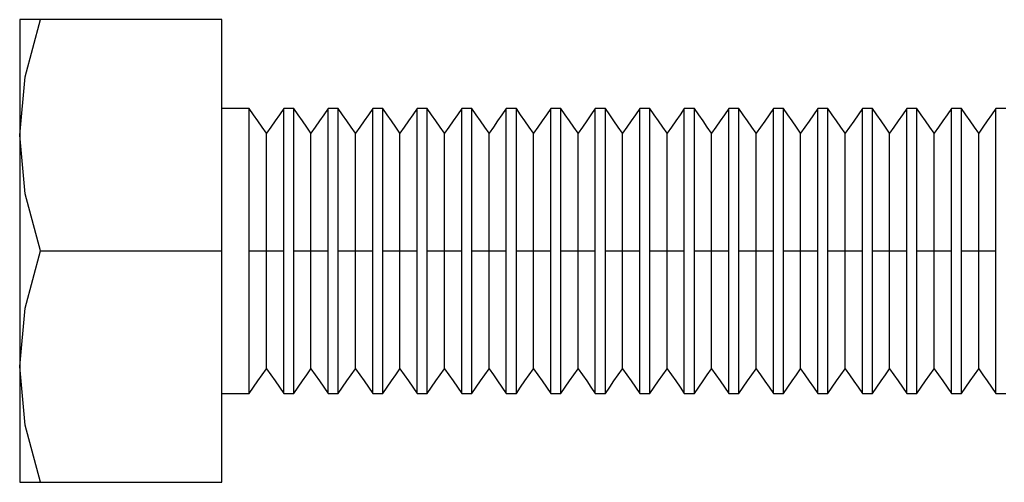
# Model space of a CAD drawing. Units: inches. Extents: x 30 to 274, y 25 to 298.
# Drawn here: x 100 to 127, y 44 to 57 of the extents above; entities that cross this region are included whole.
import ezdxf

# ---------------------------------------------------------------- set-up
doc = ezdxf.new("R2010")
doc.units = ezdxf.units.IN
doc.header["$MEASUREMENT"] = 0
doc.layers.add('Sheet_View_1_Drawing_1', color=7, linetype='Continuous')

msp = doc.modelspace()

# ---------------------------------------------------------------- linework, layer by layer
at = {"layer": 'Sheet_View_1_Drawing_1', "color": 178}
for p, q in [((99.751, 56.602), (99.751, 56.477)), ((99.761, 56.602), (99.751, 56.602)), ((99.751, 56.477), (99.751, 56.107)), ((99.791, 56.602), (99.761, 56.602)), ((99.84, 56.602), (99.791, 56.602)), ((99.907, 56.602), (99.84, 56.602)), ((100.091, 56.602), (99.907, 56.602)), ((99.909, 54.997), (100.332, 56.602)), ((100.332, 56.602), (100.091, 56.602)), ((105.431, 56.602), (100.332, 56.602)), ((105.431, 50.102), (105.431, 56.602)), ((99.751, 56.107), (99.751, 55.931)), ((99.751, 55.931), (99.751, 55.731)), ((99.751, 55.731), (99.751, 55.258)), ((99.751, 55.258), (99.751, 54.698)), ((99.751, 53.352), (99.909, 54.997)), ((99.751, 54.698), (99.751, 54.058)), ((99.751, 54.058), (99.751, 53.352)), ((105.687, 54.102), (105.431, 54.102)), ((105.942, 54.102), (105.687, 54.102)), ((106.198, 54.102), (105.942, 54.102)), ((106.198, 53.965), (106.198, 54.102)), ((106.319, 53.929), (106.198, 54.102)), ((106.198, 53.566), (106.198, 53.965)), ((106.44, 53.756), (106.319, 53.929)), ((107.044, 53.929), (106.923, 53.756)), ((107.165, 54.102), (107.044, 53.929)), ((107.165, 53.965), (107.165, 54.102)), ((107.259, 54.102), (107.165, 54.102)), ((107.165, 53.566), (107.165, 53.965)), ((107.354, 54.102), (107.259, 54.102)), ((107.448, 54.102), (107.354, 54.102)), ((107.448, 53.965), (107.448, 54.102)), ((107.569, 53.929), (107.448, 54.102)), ((107.448, 53.566), (107.448, 53.965)), ((107.69, 53.756), (107.569, 53.929)), ((108.294, 53.929), (108.173, 53.756)), ((108.415, 54.102), (108.294, 53.929)), ((108.415, 53.965), (108.415, 54.102)), ((108.509, 54.102), (108.415, 54.102)), ((108.415, 53.566), (108.415, 53.965)), ((108.604, 54.102), (108.509, 54.102)), ((108.698, 54.102), (108.604, 54.102)), ((108.698, 53.965), (108.698, 54.102)), ((108.819, 53.929), (108.698, 54.102)), ((108.698, 53.566), (108.698, 53.965)), ((108.94, 53.756), (108.819, 53.929)), ((109.544, 53.929), (109.423, 53.756)), ((109.665, 54.102), (109.544, 53.929)), ((109.665, 53.965), (109.665, 54.102)), ((109.759, 54.102), (109.665, 54.102)), ((109.665, 53.566), (109.665, 53.965)), ((109.854, 54.102), (109.759, 54.102)), ((109.948, 54.102), (109.854, 54.102)), ((109.948, 53.965), (109.948, 54.102)), ((110.069, 53.929), (109.948, 54.102)), ((109.948, 53.566), (109.948, 53.965)), ((110.19, 53.756), (110.069, 53.929)), ((110.794, 53.929), (110.673, 53.756)), ((110.915, 54.102), (110.794, 53.929)), ((110.915, 53.965), (110.915, 54.102)), ((111.009, 54.102), (110.915, 54.102)), ((110.915, 53.566), (110.915, 53.965)), ((111.104, 54.102), (111.009, 54.102)), ((111.198, 54.102), (111.104, 54.102)), ((111.198, 53.965), (111.198, 54.102)), ((111.319, 53.929), (111.198, 54.102)), ((111.198, 53.566), (111.198, 53.965)), ((111.44, 53.756), (111.319, 53.929)), ((112.044, 53.929), (111.923, 53.756)), ((112.165, 54.102), (112.044, 53.929)), ((112.165, 53.965), (112.165, 54.102)), ((112.259, 54.102), (112.165, 54.102)), ((112.165, 53.566), (112.165, 53.965)), ((112.354, 54.102), (112.259, 54.102)), ((112.448, 54.102), (112.354, 54.102)), ((112.448, 53.965), (112.448, 54.102)), ((112.569, 53.929), (112.448, 54.102)), ((112.448, 53.566), (112.448, 53.965)), ((112.69, 53.756), (112.569, 53.929)), ((113.294, 53.929), (113.173, 53.756)), ((113.415, 54.102), (113.294, 53.929)), ((113.415, 53.965), (113.415, 54.102)), ((113.509, 54.102), (113.415, 54.102)), ((113.415, 53.566), (113.415, 53.965)), ((113.604, 54.102), (113.509, 54.102)), ((113.698, 54.102), (113.604, 54.102)), ((113.698, 53.965), (113.698, 54.102)), ((113.819, 53.929), (113.698, 54.102)), ((113.698, 53.566), (113.698, 53.965)), ((113.94, 53.756), (113.819, 53.929)), ((114.544, 53.929), (114.423, 53.756)), ((114.665, 54.102), (114.544, 53.929)), ((114.665, 53.965), (114.665, 54.102)), ((114.759, 54.102), (114.665, 54.102)), ((114.665, 53.566), (114.665, 53.965)), ((114.854, 54.102), (114.759, 54.102)), ((114.948, 54.102), (114.854, 54.102)), ((114.948, 53.965), (114.948, 54.102)), ((115.069, 53.929), (114.948, 54.102)), ((114.948, 53.566), (114.948, 53.965)), ((115.19, 53.756), (115.069, 53.929)), ((115.794, 53.929), (115.673, 53.756)), ((115.915, 54.102), (115.794, 53.929)), ((115.915, 53.965), (115.915, 54.102)), ((116.009, 54.102), (115.915, 54.102)), ((115.915, 53.566), (115.915, 53.965)), ((116.104, 54.102), (116.009, 54.102)), ((116.198, 54.102), (116.104, 54.102)), ((116.198, 53.965), (116.198, 54.102)), ((116.319, 53.929), (116.198, 54.102)), ((116.198, 53.566), (116.198, 53.965)), ((116.44, 53.756), (116.319, 53.929)), ((117.044, 53.929), (116.923, 53.756)), ((117.165, 54.102), (117.044, 53.929)), ((117.165, 53.965), (117.165, 54.102)), ((117.259, 54.102), (117.165, 54.102)), ((117.165, 53.566), (117.165, 53.965)), ((117.354, 54.102), (117.259, 54.102)), ((117.448, 54.102), (117.354, 54.102)), ((117.448, 53.965), (117.448, 54.102)), ((117.569, 53.929), (117.448, 54.102)), ((117.448, 53.566), (117.448, 53.965)), ((117.69, 53.756), (117.569, 53.929)), ((118.294, 53.929), (118.173, 53.756)), ((118.415, 54.102), (118.294, 53.929)), ((118.415, 53.965), (118.415, 54.102)), ((118.509, 54.102), (118.415, 54.102)), ((118.415, 53.566), (118.415, 53.965)), ((118.604, 54.102), (118.509, 54.102)), ((118.698, 54.102), (118.604, 54.102)), ((118.698, 53.965), (118.698, 54.102)), ((118.819, 53.929), (118.698, 54.102)), ((118.698, 53.566), (118.698, 53.965)), ((118.94, 53.756), (118.819, 53.929)), ((119.544, 53.929), (119.423, 53.756)), ((119.665, 54.102), (119.544, 53.929)), ((119.665, 53.965), (119.665, 54.102)), ((119.759, 54.102), (119.665, 54.102)), ((119.665, 53.566), (119.665, 53.965)), ((119.854, 54.102), (119.759, 54.102)), ((119.948, 54.102), (119.854, 54.102)), ((119.948, 53.965), (119.948, 54.102)), ((120.069, 53.929), (119.948, 54.102)), ((119.948, 53.566), (119.948, 53.965)), ((120.19, 53.756), (120.069, 53.929)), ((120.794, 53.925), (120.673, 53.752)), ((120.915, 54.102), (120.794, 53.925)), ((120.915, 53.965), (120.915, 54.102)), ((121.009, 54.102), (120.915, 54.102)), ((120.915, 53.566), (120.915, 53.965)), ((121.104, 54.102), (121.009, 54.102)), ((121.198, 54.102), (121.104, 54.102)), ((121.198, 53.965), (121.198, 54.102)), ((121.319, 53.929), (121.198, 54.102)), ((121.198, 53.566), (121.198, 53.965)), ((121.44, 53.756), (121.319, 53.929)), ((122.044, 53.925), (121.923, 53.752)), ((122.165, 54.102), (122.044, 53.925)), ((122.165, 53.965), (122.165, 54.102)), ((122.259, 54.102), (122.165, 54.102)), ((122.165, 53.566), (122.165, 53.965)), ((122.354, 54.102), (122.259, 54.102)), ((122.448, 54.102), (122.354, 54.102)), ((122.448, 53.965), (122.448, 54.102)), ((122.569, 53.929), (122.448, 54.102)), ((122.448, 53.566), (122.448, 53.965)), ((122.69, 53.756), (122.569, 53.929)), ((123.294, 53.925), (123.173, 53.752)), ((123.415, 54.102), (123.294, 53.925)), ((123.415, 53.965), (123.415, 54.102)), ((123.509, 54.102), (123.415, 54.102)), ((123.415, 53.566), (123.415, 53.965)), ((123.604, 54.102), (123.509, 54.102)), ((123.698, 54.102), (123.604, 54.102)), ((123.698, 53.965), (123.698, 54.102)), ((123.819, 53.929), (123.698, 54.102)), ((123.698, 53.566), (123.698, 53.965)), ((123.94, 53.756), (123.819, 53.929)), ((124.544, 53.929), (124.423, 53.756)), ((124.665, 54.102), (124.544, 53.929)), ((124.665, 53.965), (124.665, 54.102)), ((124.759, 54.102), (124.665, 54.102)), ((124.665, 53.566), (124.665, 53.965)), ((124.854, 54.102), (124.759, 54.102)), ((124.948, 54.102), (124.854, 54.102)), ((124.948, 53.965), (124.948, 54.102)), ((125.069, 53.929), (124.948, 54.102)), ((124.948, 53.566), (124.948, 53.965)), ((125.19, 53.756), (125.069, 53.929)), ((125.794, 53.929), (125.673, 53.756)), ((125.915, 54.102), (125.794, 53.929)), ((125.915, 53.965), (125.915, 54.102)), ((126.009, 54.102), (125.915, 54.102)), ((125.915, 53.566), (125.915, 53.965)), ((126.104, 54.102), (126.009, 54.102)), ((126.198, 54.102), (126.104, 54.102)), ((126.198, 53.965), (126.198, 54.102)), ((126.319, 53.929), (126.198, 54.102)), ((126.198, 53.566), (126.198, 53.965)), ((126.44, 53.756), (126.319, 53.929)), ((127.044, 53.929), (126.923, 53.756)), ((127.165, 54.102), (127.044, 53.929)), ((127.165, 53.965), (127.165, 54.102)), ((127.259, 54.102), (127.165, 54.102)), ((127.165, 53.566), (127.165, 53.965)), ((127.354, 54.102), (127.259, 54.102)), ((127.448, 54.102), (127.354, 54.102)), ((106.561, 53.584), (106.44, 53.756)), ((106.923, 53.756), (106.802, 53.584)), ((107.811, 53.584), (107.69, 53.756)), ((108.173, 53.756), (108.052, 53.584)), ((109.061, 53.584), (108.94, 53.756)), ((109.423, 53.756), (109.302, 53.584)), ((110.311, 53.584), (110.19, 53.756)), ((110.673, 53.756), (110.552, 53.584)), ((111.561, 53.584), (111.44, 53.756)), ((111.923, 53.756), (111.802, 53.584)), ((112.811, 53.584), (112.69, 53.756)), ((113.173, 53.756), (113.052, 53.584)), ((114.061, 53.584), (113.94, 53.756)), ((114.423, 53.756), (114.302, 53.584)), ((115.311, 53.584), (115.19, 53.756)), ((115.673, 53.756), (115.552, 53.584)), ((116.561, 53.584), (116.44, 53.756)), ((116.923, 53.756), (116.802, 53.584)), ((117.811, 53.584), (117.69, 53.756)), ((118.173, 53.756), (118.052, 53.584)), ((119.061, 53.584), (118.94, 53.756)), ((119.423, 53.756), (119.302, 53.584)), ((120.311, 53.584), (120.19, 53.756)), ((120.673, 53.752), (120.552, 53.58)), ((121.561, 53.584), (121.44, 53.756)), ((121.923, 53.752), (121.802, 53.58)), ((122.811, 53.584), (122.69, 53.756)), ((123.173, 53.752), (123.052, 53.58)), ((124.061, 53.584), (123.94, 53.756)), ((124.423, 53.756), (124.302, 53.584)), ((125.311, 53.584), (125.19, 53.756)), ((125.673, 53.756), (125.552, 53.584)), ((126.561, 53.584), (126.44, 53.756)), ((126.923, 53.756), (126.802, 53.584)), ((106.198, 52.93), (106.198, 53.566)), ((106.681, 53.411), (106.561, 53.584)), ((106.802, 53.584), (106.681, 53.411)), ((106.681, 53.298), (106.681, 53.411)), ((107.165, 52.93), (107.165, 53.566)), ((107.448, 52.93), (107.448, 53.566)), ((107.931, 53.411), (107.811, 53.584)), ((108.052, 53.584), (107.931, 53.411)), ((107.931, 53.298), (107.931, 53.411)), ((108.415, 52.93), (108.415, 53.566)), ((108.698, 52.93), (108.698, 53.566)), ((109.181, 53.411), (109.061, 53.584)), ((109.302, 53.584), (109.181, 53.411)), ((109.181, 53.298), (109.181, 53.411)), ((109.665, 52.93), (109.665, 53.566)), ((109.948, 52.93), (109.948, 53.566)), ((110.431, 53.411), (110.311, 53.584)), ((110.552, 53.584), (110.431, 53.411)), ((110.431, 53.298), (110.431, 53.411)), ((110.915, 52.93), (110.915, 53.566)), ((111.198, 52.93), (111.198, 53.566)), ((111.681, 53.411), (111.561, 53.584)), ((111.802, 53.584), (111.681, 53.411)), ((111.681, 53.298), (111.681, 53.411)), ((112.165, 52.93), (112.165, 53.566)), ((112.448, 52.93), (112.448, 53.566)), ((112.931, 53.411), (112.811, 53.584)), ((113.052, 53.584), (112.931, 53.411)), ((112.931, 53.298), (112.931, 53.411)), ((113.415, 52.93), (113.415, 53.566)), ((113.698, 52.93), (113.698, 53.566)), ((114.181, 53.411), (114.061, 53.584)), ((114.302, 53.584), (114.181, 53.411)), ((114.181, 53.298), (114.181, 53.411)), ((114.665, 52.93), (114.665, 53.566)), ((114.948, 52.93), (114.948, 53.566)), ((115.431, 53.411), (115.311, 53.584)), ((115.552, 53.584), (115.431, 53.411)), ((115.431, 53.298), (115.431, 53.411)), ((115.915, 52.93), (115.915, 53.566)), ((116.198, 52.93), (116.198, 53.566)), ((116.681, 53.411), (116.561, 53.584)), ((116.802, 53.584), (116.681, 53.411)), ((116.681, 53.298), (116.681, 53.411)), ((117.165, 52.93), (117.165, 53.566)), ((117.448, 52.93), (117.448, 53.566)), ((117.931, 53.411), (117.811, 53.584)), ((118.052, 53.584), (117.931, 53.411)), ((117.931, 53.298), (117.931, 53.411)), ((118.415, 52.93), (118.415, 53.566)), ((118.698, 52.93), (118.698, 53.566)), ((119.181, 53.411), (119.061, 53.584)), ((119.302, 53.584), (119.181, 53.411)), ((119.181, 53.298), (119.181, 53.411)), ((119.665, 52.93), (119.665, 53.566)), ((119.948, 52.93), (119.948, 53.566)), ((120.431, 53.411), (120.311, 53.584)), ((120.552, 53.58), (120.431, 53.411)), ((120.431, 53.298), (120.431, 53.411)), ((120.915, 52.93), (120.915, 53.566)), ((121.198, 52.93), (121.198, 53.566)), ((121.681, 53.411), (121.561, 53.584)), ((121.802, 53.58), (121.681, 53.411)), ((121.681, 53.298), (121.681, 53.411)), ((122.165, 52.93), (122.165, 53.566)), ((122.448, 52.93), (122.448, 53.566)), ((122.931, 53.411), (122.811, 53.584)), ((123.052, 53.58), (122.931, 53.411)), ((122.931, 53.298), (122.931, 53.411)), ((123.415, 52.93), (123.415, 53.566)), ((123.698, 52.93), (123.698, 53.566)), ((124.181, 53.411), (124.061, 53.584)), ((124.302, 53.584), (124.181, 53.411)), ((124.181, 53.298), (124.181, 53.411)), ((124.665, 52.93), (124.665, 53.566)), ((124.948, 52.93), (124.948, 53.566)), ((125.431, 53.411), (125.311, 53.584)), ((125.552, 53.584), (125.431, 53.411)), ((125.431, 53.298), (125.431, 53.411)), ((125.915, 52.93), (125.915, 53.566)), ((126.198, 52.93), (126.198, 53.566)), ((126.681, 53.411), (126.561, 53.584)), ((126.802, 53.584), (126.681, 53.411)), ((126.681, 53.298), (126.681, 53.411)), ((127.165, 52.93), (127.165, 53.566)), ((99.908, 51.709), (99.751, 53.352)), ((99.751, 53.352), (99.751, 52.976)), ((106.681, 52.968), (106.681, 53.298)), ((107.931, 52.968), (107.931, 53.298)), ((109.181, 52.968), (109.181, 53.298)), ((110.431, 52.968), (110.431, 53.298)), ((111.681, 52.968), (111.681, 53.298)), ((112.931, 52.968), (112.931, 53.298)), ((114.181, 52.968), (114.181, 53.298)), ((115.431, 52.968), (115.431, 53.298)), ((116.681, 52.968), (116.681, 53.298)), ((117.931, 52.968), (117.931, 53.298)), ((119.181, 52.968), (119.181, 53.298)), ((120.431, 52.968), (120.431, 53.298)), ((121.681, 52.968), (121.681, 53.298)), ((122.931, 52.968), (122.931, 53.298)), ((124.181, 52.968), (124.181, 53.298)), ((125.431, 52.968), (125.431, 53.298)), ((126.681, 52.968), (126.681, 53.298)), ((99.751, 52.976), (99.751, 52.589)), ((106.198, 52.102), (106.198, 52.93)), ((106.681, 52.442), (106.681, 52.968)), ((107.165, 52.102), (107.165, 52.93)), ((107.448, 52.102), (107.448, 52.93)), ((107.931, 52.442), (107.931, 52.968)), ((108.415, 52.102), (108.415, 52.93)), ((108.698, 52.102), (108.698, 52.93)), ((109.181, 52.442), (109.181, 52.968)), ((109.665, 52.102), (109.665, 52.93)), ((109.948, 52.102), (109.948, 52.93)), ((110.431, 52.442), (110.431, 52.968)), ((110.915, 52.102), (110.915, 52.93)), ((111.198, 52.102), (111.198, 52.93)), ((111.681, 52.442), (111.681, 52.968)), ((112.165, 52.102), (112.165, 52.93)), ((112.448, 52.102), (112.448, 52.93)), ((112.931, 52.442), (112.931, 52.968)), ((113.415, 52.102), (113.415, 52.93)), ((113.698, 52.102), (113.698, 52.93)), ((114.181, 52.442), (114.181, 52.968)), ((114.665, 52.102), (114.665, 52.93)), ((114.948, 52.102), (114.948, 52.93)), ((115.431, 52.442), (115.431, 52.968)), ((115.915, 52.102), (115.915, 52.93)), ((116.198, 52.102), (116.198, 52.93)), ((116.681, 52.442), (116.681, 52.968)), ((117.165, 52.102), (117.165, 52.93)), ((117.448, 52.102), (117.448, 52.93)), ((117.931, 52.442), (117.931, 52.968)), ((118.415, 52.102), (118.415, 52.93)), ((118.698, 52.102), (118.698, 52.93)), ((119.181, 52.442), (119.181, 52.968)), ((119.665, 52.102), (119.665, 52.93)), ((119.948, 52.102), (119.948, 52.93)), ((120.431, 52.442), (120.431, 52.968)), ((120.915, 52.102), (120.915, 52.93)), ((121.198, 52.102), (121.198, 52.93)), ((121.681, 52.442), (121.681, 52.968)), ((122.165, 52.102), (122.165, 52.93)), ((122.448, 52.102), (122.448, 52.93)), ((122.931, 52.442), (122.931, 52.968)), ((123.415, 52.102), (123.415, 52.93)), ((123.698, 52.102), (123.698, 52.93)), ((124.181, 52.442), (124.181, 52.968)), ((124.665, 52.102), (124.665, 52.93)), ((124.948, 52.102), (124.948, 52.93)), ((125.431, 52.442), (125.431, 52.968)), ((125.915, 52.102), (125.915, 52.93)), ((126.198, 52.102), (126.198, 52.93)), ((126.681, 52.442), (126.681, 52.968)), ((127.165, 52.102), (127.165, 52.93)), ((99.751, 52.589), (99.751, 51.37)), ((106.681, 51.756), (106.681, 52.442)), ((107.931, 51.756), (107.931, 52.442)), ((109.181, 51.756), (109.181, 52.442)), ((110.431, 51.756), (110.431, 52.442)), ((111.681, 51.756), (111.681, 52.442)), ((112.931, 51.756), (112.931, 52.442)), ((114.181, 51.756), (114.181, 52.442)), ((115.431, 51.756), (115.431, 52.442)), ((116.681, 51.756), (116.681, 52.442)), ((117.931, 51.756), (117.931, 52.442)), ((119.181, 51.756), (119.181, 52.442)), ((120.431, 51.756), (120.431, 52.442)), ((121.681, 51.756), (121.681, 52.442)), ((122.931, 51.756), (122.931, 52.442)), ((124.181, 51.756), (124.181, 52.442)), ((125.431, 51.756), (125.431, 52.442)), ((126.681, 51.756), (126.681, 52.442)), ((106.198, 51.137), (106.198, 52.102)), ((107.165, 51.137), (107.165, 52.102)), ((107.448, 51.137), (107.448, 52.102)), ((108.415, 51.137), (108.415, 52.102)), ((108.698, 51.137), (108.698, 52.102)), ((109.665, 51.137), (109.665, 52.102)), ((109.948, 51.137), (109.948, 52.102)), ((110.915, 51.137), (110.915, 52.102)), ((111.198, 51.137), (111.198, 52.102)), ((112.165, 51.137), (112.165, 52.102)), ((112.448, 51.137), (112.448, 52.102)), ((113.415, 51.137), (113.415, 52.102)), ((113.698, 51.137), (113.698, 52.102)), ((114.665, 51.137), (114.665, 52.102)), ((114.948, 51.137), (114.948, 52.102)), ((115.915, 51.137), (115.915, 52.102)), ((116.198, 51.137), (116.198, 52.102)), ((117.165, 51.137), (117.165, 52.102)), ((117.448, 51.137), (117.448, 52.102)), ((118.415, 51.137), (118.415, 52.102)), ((118.698, 51.137), (118.698, 52.102)), ((119.665, 51.137), (119.665, 52.102)), ((119.948, 51.137), (119.948, 52.102)), ((120.915, 51.137), (120.915, 52.102)), ((121.198, 51.137), (121.198, 52.102)), ((122.165, 51.137), (122.165, 52.102)), ((122.448, 51.137), (122.448, 52.102)), ((123.415, 51.137), (123.415, 52.102)), ((123.698, 51.137), (123.698, 52.102)), ((124.665, 51.137), (124.665, 52.102)), ((124.948, 51.137), (124.948, 52.102)), ((125.915, 51.137), (125.915, 52.102)), ((126.198, 51.137), (126.198, 52.102)), ((127.165, 51.137), (127.165, 52.102)), ((100.332, 50.102), (99.908, 51.709)), ((106.681, 50.958), (106.681, 51.756)), ((107.931, 50.958), (107.931, 51.756)), ((109.181, 50.958), (109.181, 51.756)), ((110.431, 50.958), (110.431, 51.756)), ((111.681, 50.958), (111.681, 51.756)), ((112.931, 50.958), (112.931, 51.756)), ((114.181, 50.958), (114.181, 51.756)), ((115.431, 50.958), (115.431, 51.756)), ((116.681, 50.958), (116.681, 51.756)), ((117.931, 50.958), (117.931, 51.756)), ((119.181, 50.958), (119.181, 51.756)), ((120.431, 50.958), (120.431, 51.756)), ((121.681, 50.958), (121.681, 51.756)), ((122.931, 50.958), (122.931, 51.756)), ((124.181, 50.958), (124.181, 51.756)), ((125.431, 50.958), (125.431, 51.756)), ((126.681, 50.958), (126.681, 51.756)), ((99.751, 51.37), (99.751, 50.102)), ((106.198, 50.102), (106.198, 51.137)), ((106.681, 50.102), (106.681, 50.958)), ((107.165, 50.102), (107.165, 51.137)), ((107.448, 50.102), (107.448, 51.137)), ((107.931, 50.102), (107.931, 50.958)), ((108.415, 50.102), (108.415, 51.137)), ((108.698, 50.102), (108.698, 51.137)), ((109.181, 50.102), (109.181, 50.958)), ((109.665, 50.102), (109.665, 51.137)), ((109.948, 50.102), (109.948, 51.137)), ((110.431, 50.102), (110.431, 50.958)), ((110.915, 50.102), (110.915, 51.137)), ((111.198, 50.102), (111.198, 51.137)), ((111.681, 50.102), (111.681, 50.958)), ((112.165, 50.102), (112.165, 51.137)), ((112.448, 50.102), (112.448, 51.137)), ((112.931, 50.102), (112.931, 50.958)), ((113.415, 50.102), (113.415, 51.137)), ((113.698, 50.102), (113.698, 51.137)), ((114.181, 50.102), (114.181, 50.958)), ((114.665, 50.102), (114.665, 51.137)), ((114.948, 50.102), (114.948, 51.137)), ((115.431, 50.102), (115.431, 50.958)), ((115.915, 50.102), (115.915, 51.137)), ((116.198, 50.102), (116.198, 51.137)), ((116.681, 50.102), (116.681, 50.958)), ((117.165, 50.102), (117.165, 51.137)), ((117.448, 50.102), (117.448, 51.137)), ((117.931, 50.102), (117.931, 50.958)), ((118.415, 50.102), (118.415, 51.137)), ((118.698, 50.102), (118.698, 51.137)), ((119.181, 50.102), (119.181, 50.958)), ((119.665, 50.102), (119.665, 51.137)), ((119.948, 50.102), (119.948, 51.137)), ((120.431, 50.102), (120.431, 50.958)), ((120.915, 50.102), (120.915, 51.137)), ((121.198, 50.102), (121.198, 51.137)), ((121.681, 50.102), (121.681, 50.958)), ((122.165, 50.102), (122.165, 51.137)), ((122.448, 50.102), (122.448, 51.137)), ((122.931, 50.102), (122.931, 50.958)), ((123.415, 50.102), (123.415, 51.137)), ((123.698, 50.102), (123.698, 51.137)), ((124.181, 50.102), (124.181, 50.958)), ((124.665, 50.102), (124.665, 51.137)), ((124.948, 50.102), (124.948, 51.137)), ((125.431, 50.102), (125.431, 50.958)), ((125.915, 50.102), (125.915, 51.137)), ((126.198, 50.102), (126.198, 51.137)), ((126.681, 50.102), (126.681, 50.958)), ((127.165, 50.102), (127.165, 51.137)), ((99.751, 50.102), (99.751, 48.833)), ((99.909, 48.497), (100.332, 50.102)), ((100.332, 50.102), (105.431, 50.102)), ((105.431, 43.602), (105.431, 50.102)), ((106.198, 49.066), (106.198, 50.102)), ((106.198, 50.102), (106.359, 50.102)), ((106.359, 50.102), (106.52, 50.102)), ((106.52, 50.102), (106.681, 50.102)), ((106.681, 49.245), (106.681, 50.102)), ((106.681, 50.102), (106.843, 50.102)), ((106.843, 50.102), (107.004, 50.102)), ((107.004, 50.102), (107.165, 50.102)), ((107.165, 49.066), (107.165, 50.102)), ((107.448, 49.066), (107.448, 50.102)), ((107.448, 50.102), (107.609, 50.102)), ((107.609, 50.102), (107.77, 50.102)), ((107.77, 50.102), (107.931, 50.102)), ((107.931, 49.245), (107.931, 50.102)), ((107.931, 50.102), (108.093, 50.102)), ((108.093, 50.102), (108.254, 50.102)), ((108.254, 50.102), (108.415, 50.102)), ((108.415, 49.066), (108.415, 50.102)), ((108.698, 49.066), (108.698, 50.102)), ((108.698, 50.102), (108.859, 50.102)), ((108.859, 50.102), (109.02, 50.102)), ((109.02, 50.102), (109.181, 50.102)), ((109.181, 49.245), (109.181, 50.102)), ((109.181, 50.102), (109.343, 50.102)), ((109.343, 50.102), (109.504, 50.102)), ((109.504, 50.102), (109.665, 50.102)), ((109.665, 49.066), (109.665, 50.102)), ((109.948, 49.066), (109.948, 50.102)), ((109.948, 50.102), (110.109, 50.102)), ((110.109, 50.102), (110.27, 50.102)), ((110.27, 50.102), (110.431, 50.102)), ((110.431, 49.245), (110.431, 50.102)), ((110.431, 50.102), (110.593, 50.102)), ((110.593, 50.102), (110.754, 50.102)), ((110.754, 50.102), (110.915, 50.102)), ((110.915, 49.066), (110.915, 50.102)), ((111.198, 49.066), (111.198, 50.102)), ((111.198, 50.102), (111.359, 50.102)), ((111.359, 50.102), (111.52, 50.102)), ((111.52, 50.102), (111.681, 50.102)), ((111.681, 49.245), (111.681, 50.102)), ((111.681, 50.102), (111.843, 50.102)), ((111.843, 50.102), (112.004, 50.102)), ((112.004, 50.102), (112.165, 50.102)), ((112.165, 49.066), (112.165, 50.102)), ((112.448, 49.066), (112.448, 50.102)), ((112.448, 50.102), (112.609, 50.102)), ((112.609, 50.102), (112.77, 50.102)), ((112.77, 50.102), (112.931, 50.102)), ((112.931, 49.245), (112.931, 50.102)), ((112.931, 50.102), (113.093, 50.102)), ((113.093, 50.102), (113.254, 50.102)), ((113.254, 50.102), (113.415, 50.102)), ((113.415, 49.066), (113.415, 50.102)), ((113.698, 49.066), (113.698, 50.102)), ((113.698, 50.102), (113.859, 50.102)), ((113.859, 50.102), (114.02, 50.102)), ((114.02, 50.102), (114.181, 50.102)), ((114.181, 49.245), (114.181, 50.102)), ((114.181, 50.102), (114.343, 50.102)), ((114.343, 50.102), (114.504, 50.102)), ((114.504, 50.102), (114.665, 50.102)), ((114.665, 49.066), (114.665, 50.102)), ((114.948, 49.066), (114.948, 50.102)), ((114.948, 50.102), (115.109, 50.102)), ((115.109, 50.102), (115.27, 50.102)), ((115.27, 50.102), (115.431, 50.102)), ((115.431, 49.245), (115.431, 50.102)), ((115.431, 50.102), (115.593, 50.102)), ((115.593, 50.102), (115.754, 50.102)), ((115.754, 50.102), (115.915, 50.102)), ((115.915, 49.066), (115.915, 50.102)), ((116.198, 49.066), (116.198, 50.102)), ((116.198, 50.102), (116.359, 50.102)), ((116.359, 50.102), (116.52, 50.102)), ((116.52, 50.102), (116.681, 50.102)), ((116.681, 49.245), (116.681, 50.102)), ((116.681, 50.102), (116.843, 50.102)), ((116.843, 50.102), (117.004, 50.102)), ((117.004, 50.102), (117.165, 50.102)), ((117.165, 49.066), (117.165, 50.102)), ((117.448, 49.066), (117.448, 50.102)), ((117.448, 50.102), (117.609, 50.102)), ((117.609, 50.102), (117.77, 50.102)), ((117.77, 50.102), (117.931, 50.102)), ((117.931, 49.245), (117.931, 50.102)), ((117.931, 50.102), (118.093, 50.102)), ((118.093, 50.102), (118.254, 50.102)), ((118.254, 50.102), (118.415, 50.102)), ((118.415, 49.066), (118.415, 50.102)), ((118.698, 49.066), (118.698, 50.102)), ((118.698, 50.102), (118.859, 50.102)), ((118.859, 50.102), (119.02, 50.102)), ((119.02, 50.102), (119.181, 50.102)), ((119.181, 49.245), (119.181, 50.102)), ((119.181, 50.102), (119.343, 50.102)), ((119.343, 50.102), (119.504, 50.102)), ((119.504, 50.102), (119.665, 50.102)), ((119.665, 49.066), (119.665, 50.102)), ((119.948, 49.066), (119.948, 50.102)), ((119.948, 50.102), (120.109, 50.102)), ((120.109, 50.102), (120.27, 50.102)), ((120.27, 50.102), (120.431, 50.102)), ((120.431, 49.245), (120.431, 50.102)), ((120.431, 50.102), (120.593, 50.102)), ((120.593, 50.102), (120.754, 50.102)), ((120.754, 50.102), (120.915, 50.102)), ((120.915, 49.066), (120.915, 50.102)), ((121.198, 49.066), (121.198, 50.102)), ((121.198, 50.102), (121.359, 50.102)), ((121.359, 50.102), (121.52, 50.102)), ((121.52, 50.102), (121.681, 50.102)), ((121.681, 49.245), (121.681, 50.102)), ((121.681, 50.102), (121.843, 50.102)), ((121.843, 50.102), (122.004, 50.102)), ((122.004, 50.102), (122.165, 50.102)), ((122.165, 49.066), (122.165, 50.102)), ((122.448, 49.066), (122.448, 50.102)), ((122.448, 50.102), (122.609, 50.102)), ((122.609, 50.102), (122.77, 50.102)), ((122.77, 50.102), (122.931, 50.102)), ((122.931, 49.245), (122.931, 50.102)), ((122.931, 50.102), (123.093, 50.102)), ((123.093, 50.102), (123.254, 50.102)), ((123.254, 50.102), (123.415, 50.102)), ((123.415, 49.066), (123.415, 50.102)), ((123.698, 49.066), (123.698, 50.102)), ((123.698, 50.102), (123.859, 50.102)), ((123.859, 50.102), (124.02, 50.102)), ((124.02, 50.102), (124.181, 50.102)), ((124.181, 49.245), (124.181, 50.102)), ((124.181, 50.102), (124.343, 50.102)), ((124.343, 50.102), (124.504, 50.102)), ((124.504, 50.102), (124.665, 50.102)), ((124.665, 49.066), (124.665, 50.102)), ((124.948, 49.066), (124.948, 50.102)), ((124.948, 50.102), (125.109, 50.102)), ((125.109, 50.102), (125.27, 50.102)), ((125.27, 50.102), (125.431, 50.102)), ((125.431, 49.245), (125.431, 50.102)), ((125.431, 50.102), (125.593, 50.102)), ((125.593, 50.102), (125.754, 50.102)), ((125.754, 50.102), (125.915, 50.102)), ((125.915, 49.066), (125.915, 50.102)), ((126.198, 49.066), (126.198, 50.102)), ((126.198, 50.102), (126.359, 50.102)), ((126.359, 50.102), (126.52, 50.102)), ((126.52, 50.102), (126.681, 50.102)), ((126.681, 49.245), (126.681, 50.102)), ((126.681, 50.102), (126.843, 50.102)), ((126.843, 50.102), (127.004, 50.102)), ((127.004, 50.102), (127.165, 50.102)), ((127.165, 49.066), (127.165, 50.102)), ((106.681, 48.447), (106.681, 49.245)), ((107.931, 48.447), (107.931, 49.245)), ((109.181, 48.447), (109.181, 49.245)), ((110.431, 48.447), (110.431, 49.245)), ((111.681, 48.447), (111.681, 49.245)), ((112.931, 48.447), (112.931, 49.245)), ((114.181, 48.447), (114.181, 49.245)), ((115.431, 48.447), (115.431, 49.245)), ((116.681, 48.447), (116.681, 49.245)), ((117.931, 48.447), (117.931, 49.245)), ((119.181, 48.447), (119.181, 49.245)), ((120.431, 48.447), (120.431, 49.245)), ((121.681, 48.447), (121.681, 49.245)), ((122.931, 48.447), (122.931, 49.245)), ((124.181, 48.447), (124.181, 49.245)), ((125.431, 48.447), (125.431, 49.245)), ((126.681, 48.447), (126.681, 49.245)), ((106.198, 48.102), (106.198, 49.066)), ((107.165, 48.102), (107.165, 49.066)), ((107.448, 48.102), (107.448, 49.066)), ((108.415, 48.102), (108.415, 49.066)), ((108.698, 48.102), (108.698, 49.066)), ((109.665, 48.102), (109.665, 49.066)), ((109.948, 48.102), (109.948, 49.066)), ((110.915, 48.102), (110.915, 49.066)), ((111.198, 48.102), (111.198, 49.066)), ((112.165, 48.102), (112.165, 49.066)), ((112.448, 48.102), (112.448, 49.066)), ((113.415, 48.102), (113.415, 49.066)), ((113.698, 48.102), (113.698, 49.066)), ((114.665, 48.102), (114.665, 49.066)), ((114.948, 48.102), (114.948, 49.066)), ((115.915, 48.102), (115.915, 49.066)), ((116.198, 48.102), (116.198, 49.066)), ((117.165, 48.102), (117.165, 49.066)), ((117.448, 48.102), (117.448, 49.066)), ((118.415, 48.102), (118.415, 49.066)), ((118.698, 48.102), (118.698, 49.066)), ((119.665, 48.102), (119.665, 49.066)), ((119.948, 48.102), (119.948, 49.066)), ((120.915, 48.102), (120.915, 49.066)), ((121.198, 48.102), (121.198, 49.066)), ((122.165, 48.102), (122.165, 49.066)), ((122.448, 48.102), (122.448, 49.066)), ((123.415, 48.102), (123.415, 49.066)), ((123.698, 48.102), (123.698, 49.066)), ((124.665, 48.102), (124.665, 49.066)), ((124.948, 48.102), (124.948, 49.066)), ((125.915, 48.102), (125.915, 49.066)), ((126.198, 48.102), (126.198, 49.066)), ((127.165, 48.102), (127.165, 49.066)), ((99.751, 48.833), (99.751, 47.614)), ((99.751, 46.852), (99.909, 48.497)), ((106.681, 47.761), (106.681, 48.447)), ((107.931, 47.761), (107.931, 48.447)), ((109.181, 47.761), (109.181, 48.447)), ((110.431, 47.761), (110.431, 48.447)), ((111.681, 47.761), (111.681, 48.447)), ((112.931, 47.761), (112.931, 48.447)), ((114.181, 47.761), (114.181, 48.447)), ((115.431, 47.761), (115.431, 48.447)), ((116.681, 47.761), (116.681, 48.447)), ((117.931, 47.761), (117.931, 48.447)), ((119.181, 47.761), (119.181, 48.447)), ((120.431, 47.761), (120.431, 48.447)), ((121.681, 47.761), (121.681, 48.447)), ((122.931, 47.761), (122.931, 48.447)), ((124.181, 47.761), (124.181, 48.447)), ((125.431, 47.761), (125.431, 48.447)), ((126.681, 47.761), (126.681, 48.447)), ((106.198, 47.273), (106.198, 48.102)), ((107.165, 47.273), (107.165, 48.102)), ((107.448, 47.273), (107.448, 48.102)), ((108.415, 47.273), (108.415, 48.102)), ((108.698, 47.273), (108.698, 48.102)), ((109.665, 47.273), (109.665, 48.102)), ((109.948, 47.273), (109.948, 48.102)), ((110.915, 47.273), (110.915, 48.102)), ((111.198, 47.273), (111.198, 48.102)), ((112.165, 47.273), (112.165, 48.102)), ((112.448, 47.273), (112.448, 48.102)), ((113.415, 47.273), (113.415, 48.102)), ((113.698, 47.273), (113.698, 48.102)), ((114.665, 47.273), (114.665, 48.102)), ((114.948, 47.273), (114.948, 48.102)), ((115.915, 47.273), (115.915, 48.102)), ((116.198, 47.273), (116.198, 48.102)), ((117.165, 47.273), (117.165, 48.102)), ((117.448, 47.273), (117.448, 48.102)), ((118.415, 47.273), (118.415, 48.102)), ((118.698, 47.273), (118.698, 48.102)), ((119.665, 47.273), (119.665, 48.102)), ((119.948, 47.273), (119.948, 48.102)), ((120.915, 47.273), (120.915, 48.102)), ((121.198, 47.273), (121.198, 48.102)), ((122.165, 47.273), (122.165, 48.102)), ((122.448, 47.273), (122.448, 48.102)), ((123.415, 47.273), (123.415, 48.102)), ((123.698, 47.273), (123.698, 48.102)), ((124.665, 47.273), (124.665, 48.102)), ((124.948, 47.273), (124.948, 48.102)), ((125.915, 47.273), (125.915, 48.102)), ((126.198, 47.273), (126.198, 48.102)), ((127.165, 47.273), (127.165, 48.102)), ((99.751, 47.614), (99.751, 47.227)), ((106.681, 47.235), (106.681, 47.761)), ((107.931, 47.235), (107.931, 47.761)), ((109.181, 47.235), (109.181, 47.761)), ((110.431, 47.235), (110.431, 47.761)), ((111.681, 47.235), (111.681, 47.761)), ((112.931, 47.235), (112.931, 47.761)), ((114.181, 47.235), (114.181, 47.761)), ((115.431, 47.235), (115.431, 47.761)), ((116.681, 47.235), (116.681, 47.761)), ((117.931, 47.235), (117.931, 47.761)), ((119.181, 47.235), (119.181, 47.761)), ((120.431, 47.235), (120.431, 47.761)), ((121.681, 47.235), (121.681, 47.761)), ((122.931, 47.235), (122.931, 47.761)), ((124.181, 47.235), (124.181, 47.761)), ((125.431, 47.235), (125.431, 47.761)), ((126.681, 47.235), (126.681, 47.761)), ((99.751, 47.227), (99.751, 46.852)), ((106.198, 46.637), (106.198, 47.273)), ((106.681, 46.905), (106.681, 47.235)), ((107.165, 46.637), (107.165, 47.273)), ((107.448, 46.637), (107.448, 47.273)), ((107.931, 46.905), (107.931, 47.235)), ((108.415, 46.637), (108.415, 47.273)), ((108.698, 46.637), (108.698, 47.273)), ((109.181, 46.905), (109.181, 47.235)), ((109.665, 46.637), (109.665, 47.273)), ((109.948, 46.637), (109.948, 47.273)), ((110.431, 46.905), (110.431, 47.235)), ((110.915, 46.637), (110.915, 47.273)), ((111.198, 46.637), (111.198, 47.273)), ((111.681, 46.905), (111.681, 47.235)), ((112.165, 46.637), (112.165, 47.273)), ((112.448, 46.637), (112.448, 47.273)), ((112.931, 46.905), (112.931, 47.235)), ((113.415, 46.637), (113.415, 47.273)), ((113.698, 46.637), (113.698, 47.273)), ((114.181, 46.905), (114.181, 47.235)), ((114.665, 46.637), (114.665, 47.273)), ((114.948, 46.637), (114.948, 47.273)), ((115.431, 46.905), (115.431, 47.235)), ((115.915, 46.637), (115.915, 47.273)), ((116.198, 46.637), (116.198, 47.273)), ((116.681, 46.905), (116.681, 47.235)), ((117.165, 46.637), (117.165, 47.273)), ((117.448, 46.637), (117.448, 47.273)), ((117.931, 46.905), (117.931, 47.235)), ((118.415, 46.637), (118.415, 47.273)), ((118.698, 46.637), (118.698, 47.273)), ((119.181, 46.905), (119.181, 47.235)), ((119.665, 46.637), (119.665, 47.273)), ((119.948, 46.637), (119.948, 47.273)), ((120.431, 46.905), (120.431, 47.235)), ((120.915, 46.637), (120.915, 47.273)), ((121.198, 46.637), (121.198, 47.273)), ((121.681, 46.905), (121.681, 47.235)), ((122.165, 46.637), (122.165, 47.273)), ((122.448, 46.637), (122.448, 47.273)), ((122.931, 46.905), (122.931, 47.235)), ((123.415, 46.637), (123.415, 47.273)), ((123.698, 46.637), (123.698, 47.273)), ((124.181, 46.905), (124.181, 47.235)), ((124.665, 46.637), (124.665, 47.273)), ((124.948, 46.637), (124.948, 47.273)), ((125.431, 46.905), (125.431, 47.235)), ((125.915, 46.637), (125.915, 47.273)), ((126.198, 46.637), (126.198, 47.273)), ((126.681, 46.905), (126.681, 47.235)), ((127.165, 46.637), (127.165, 47.273)), ((99.908, 45.209), (99.751, 46.852)), ((99.751, 46.852), (99.751, 46.145)), ((106.561, 46.622), (106.681, 46.792)), ((106.681, 46.792), (106.681, 46.905)), ((106.681, 46.792), (106.802, 46.622)), ((107.811, 46.622), (107.931, 46.792)), ((107.931, 46.792), (107.931, 46.905)), ((107.931, 46.792), (108.052, 46.622)), ((109.061, 46.622), (109.181, 46.792)), ((109.181, 46.792), (109.181, 46.905)), ((109.181, 46.792), (109.302, 46.622)), ((110.311, 46.622), (110.431, 46.792)), ((110.431, 46.792), (110.431, 46.905)), ((110.431, 46.792), (110.552, 46.622)), ((111.561, 46.622), (111.681, 46.792)), ((111.681, 46.792), (111.681, 46.905)), ((111.681, 46.792), (111.802, 46.622)), ((112.811, 46.622), (112.931, 46.792)), ((112.931, 46.792), (112.931, 46.905)), ((112.931, 46.792), (113.052, 46.622)), ((114.061, 46.622), (114.181, 46.792)), ((114.181, 46.792), (114.181, 46.905)), ((114.181, 46.792), (114.302, 46.622)), ((115.311, 46.622), (115.431, 46.792)), ((115.431, 46.792), (115.431, 46.905)), ((115.431, 46.792), (115.552, 46.622)), ((116.561, 46.622), (116.681, 46.792)), ((116.681, 46.792), (116.681, 46.905)), ((116.681, 46.792), (116.802, 46.622)), ((117.811, 46.622), (117.931, 46.792)), ((117.931, 46.792), (117.931, 46.905)), ((117.931, 46.792), (118.052, 46.622)), ((119.061, 46.622), (119.181, 46.792)), ((119.181, 46.792), (119.181, 46.905)), ((119.181, 46.792), (119.302, 46.622)), ((120.311, 46.622), (120.431, 46.792)), ((120.431, 46.792), (120.431, 46.905)), ((120.431, 46.792), (120.552, 46.619)), ((121.561, 46.622), (121.681, 46.792)), ((121.681, 46.792), (121.681, 46.905)), ((121.681, 46.792), (121.802, 46.619)), ((122.811, 46.622), (122.931, 46.792)), ((122.931, 46.792), (122.931, 46.905)), ((122.931, 46.792), (123.052, 46.619)), ((124.061, 46.622), (124.181, 46.792)), ((124.181, 46.792), (124.181, 46.905)), ((124.181, 46.792), (124.302, 46.622)), ((125.311, 46.622), (125.431, 46.792)), ((125.431, 46.792), (125.431, 46.905)), ((125.431, 46.792), (125.552, 46.622)), ((126.561, 46.622), (126.681, 46.792)), ((126.681, 46.792), (126.681, 46.905)), ((126.681, 46.792), (126.802, 46.622)), ((106.198, 46.238), (106.198, 46.637)), ((106.44, 46.45), (106.561, 46.622)), ((106.802, 46.622), (106.923, 46.45)), ((107.165, 46.238), (107.165, 46.637)), ((107.448, 46.238), (107.448, 46.637)), ((107.69, 46.45), (107.811, 46.622)), ((108.052, 46.622), (108.173, 46.45)), ((108.415, 46.238), (108.415, 46.637)), ((108.698, 46.238), (108.698, 46.637)), ((108.94, 46.45), (109.061, 46.622)), ((109.302, 46.622), (109.423, 46.45)), ((109.665, 46.238), (109.665, 46.637)), ((109.948, 46.238), (109.948, 46.637)), ((110.19, 46.45), (110.311, 46.622)), ((110.552, 46.622), (110.673, 46.45)), ((110.915, 46.238), (110.915, 46.637)), ((111.198, 46.238), (111.198, 46.637)), ((111.44, 46.45), (111.561, 46.622)), ((111.802, 46.622), (111.923, 46.45)), ((112.165, 46.238), (112.165, 46.637)), ((112.448, 46.238), (112.448, 46.637)), ((112.69, 46.45), (112.811, 46.622)), ((113.052, 46.622), (113.173, 46.45)), ((113.415, 46.238), (113.415, 46.637)), ((113.698, 46.238), (113.698, 46.637)), ((113.94, 46.45), (114.061, 46.622)), ((114.302, 46.622), (114.423, 46.45)), ((114.665, 46.238), (114.665, 46.637)), ((114.948, 46.238), (114.948, 46.637)), ((115.19, 46.45), (115.311, 46.622)), ((115.552, 46.622), (115.673, 46.45)), ((115.915, 46.238), (115.915, 46.637)), ((116.198, 46.238), (116.198, 46.637)), ((116.44, 46.45), (116.561, 46.622)), ((116.802, 46.622), (116.923, 46.45)), ((117.165, 46.238), (117.165, 46.637)), ((117.448, 46.238), (117.448, 46.637)), ((117.69, 46.45), (117.811, 46.622)), ((118.052, 46.622), (118.173, 46.45)), ((118.415, 46.238), (118.415, 46.637)), ((118.698, 46.238), (118.698, 46.637)), ((118.94, 46.45), (119.061, 46.622)), ((119.302, 46.622), (119.423, 46.45)), ((119.665, 46.238), (119.665, 46.637)), ((119.948, 46.238), (119.948, 46.637)), ((120.19, 46.45), (120.311, 46.622)), ((120.552, 46.619), (120.673, 46.447)), ((120.915, 46.238), (120.915, 46.637)), ((121.198, 46.238), (121.198, 46.637)), ((121.44, 46.45), (121.561, 46.622)), ((121.802, 46.619), (121.923, 46.447)), ((122.165, 46.238), (122.165, 46.637)), ((122.448, 46.238), (122.448, 46.637)), ((122.69, 46.45), (122.811, 46.622)), ((123.052, 46.619), (123.173, 46.447)), ((123.415, 46.238), (123.415, 46.637)), ((123.698, 46.238), (123.698, 46.637)), ((123.94, 46.45), (124.061, 46.622)), ((124.302, 46.622), (124.423, 46.45)), ((124.665, 46.238), (124.665, 46.637)), ((124.948, 46.238), (124.948, 46.637)), ((125.19, 46.45), (125.311, 46.622)), ((125.552, 46.622), (125.673, 46.45)), ((125.915, 46.238), (125.915, 46.637)), ((126.198, 46.238), (126.198, 46.637)), ((126.44, 46.45), (126.561, 46.622)), ((126.802, 46.622), (126.923, 46.45)), ((127.165, 46.238), (127.165, 46.637)), ((106.198, 46.102), (106.319, 46.277)), ((106.198, 46.102), (106.198, 46.238)), ((106.319, 46.277), (106.44, 46.45)), ((106.923, 46.45), (107.044, 46.277)), ((107.044, 46.277), (107.165, 46.102)), ((107.165, 46.102), (107.165, 46.238)), ((107.448, 46.102), (107.569, 46.277)), ((107.448, 46.102), (107.448, 46.238)), ((107.569, 46.277), (107.69, 46.45)), ((108.173, 46.45), (108.294, 46.277)), ((108.294, 46.277), (108.415, 46.102)), ((108.415, 46.102), (108.415, 46.238)), ((108.698, 46.102), (108.819, 46.277)), ((108.698, 46.102), (108.698, 46.238)), ((108.819, 46.277), (108.94, 46.45)), ((109.423, 46.45), (109.544, 46.277)), ((109.544, 46.277), (109.665, 46.102)), ((109.665, 46.102), (109.665, 46.238)), ((109.948, 46.102), (110.069, 46.277)), ((109.948, 46.102), (109.948, 46.238)), ((110.069, 46.277), (110.19, 46.45)), ((110.673, 46.45), (110.794, 46.277)), ((110.794, 46.277), (110.915, 46.102)), ((110.915, 46.102), (110.915, 46.238)), ((111.198, 46.102), (111.319, 46.277)), ((111.198, 46.102), (111.198, 46.238)), ((111.319, 46.277), (111.44, 46.45)), ((111.923, 46.45), (112.044, 46.277)), ((112.044, 46.277), (112.165, 46.102)), ((112.165, 46.102), (112.165, 46.238)), ((112.448, 46.102), (112.569, 46.277)), ((112.448, 46.102), (112.448, 46.238)), ((112.569, 46.277), (112.69, 46.45)), ((113.173, 46.45), (113.294, 46.277)), ((113.294, 46.277), (113.415, 46.102)), ((113.415, 46.102), (113.415, 46.238)), ((113.698, 46.102), (113.819, 46.277)), ((113.698, 46.102), (113.698, 46.238)), ((113.819, 46.277), (113.94, 46.45)), ((114.423, 46.45), (114.544, 46.277)), ((114.544, 46.277), (114.665, 46.102)), ((114.665, 46.102), (114.665, 46.238)), ((114.948, 46.102), (115.069, 46.277)), ((114.948, 46.102), (114.948, 46.238)), ((115.069, 46.277), (115.19, 46.45)), ((115.673, 46.45), (115.794, 46.277)), ((115.794, 46.277), (115.915, 46.102)), ((115.915, 46.102), (115.915, 46.238)), ((116.198, 46.102), (116.319, 46.277)), ((116.198, 46.102), (116.198, 46.238)), ((116.319, 46.277), (116.44, 46.45)), ((116.923, 46.45), (117.044, 46.277)), ((117.044, 46.277), (117.165, 46.102)), ((117.165, 46.102), (117.165, 46.238)), ((117.448, 46.102), (117.569, 46.277)), ((117.448, 46.102), (117.448, 46.238)), ((117.569, 46.277), (117.69, 46.45)), ((118.173, 46.45), (118.294, 46.277)), ((118.294, 46.277), (118.415, 46.102)), ((118.415, 46.102), (118.415, 46.238)), ((118.698, 46.102), (118.819, 46.277)), ((118.698, 46.102), (118.698, 46.238)), ((118.819, 46.277), (118.94, 46.45)), ((119.423, 46.45), (119.544, 46.277)), ((119.544, 46.277), (119.665, 46.102)), ((119.665, 46.102), (119.665, 46.238)), ((119.948, 46.102), (120.069, 46.277)), ((119.948, 46.102), (119.948, 46.238)), ((120.069, 46.277), (120.19, 46.45)), ((120.673, 46.447), (120.794, 46.274)), ((120.794, 46.274), (120.915, 46.102)), ((120.915, 46.102), (120.915, 46.238)), ((121.198, 46.102), (121.319, 46.277)), ((121.198, 46.102), (121.198, 46.238)), ((121.319, 46.277), (121.44, 46.45)), ((121.923, 46.447), (122.044, 46.274)), ((122.044, 46.274), (122.165, 46.102)), ((122.165, 46.102), (122.165, 46.238)), ((122.448, 46.102), (122.569, 46.277)), ((122.448, 46.102), (122.448, 46.238)), ((122.569, 46.277), (122.69, 46.45)), ((123.173, 46.447), (123.294, 46.274)), ((123.294, 46.274), (123.415, 46.102)), ((123.415, 46.102), (123.415, 46.238)), ((123.698, 46.102), (123.819, 46.277)), ((123.698, 46.102), (123.698, 46.238)), ((123.819, 46.277), (123.94, 46.45)), ((124.423, 46.45), (124.544, 46.277)), ((124.544, 46.277), (124.665, 46.102)), ((124.665, 46.102), (124.665, 46.238)), ((124.948, 46.102), (125.069, 46.277)), ((124.948, 46.102), (124.948, 46.238)), ((125.069, 46.277), (125.19, 46.45)), ((125.673, 46.45), (125.794, 46.277)), ((125.794, 46.277), (125.915, 46.102)), ((125.915, 46.102), (125.915, 46.238)), ((126.198, 46.102), (126.319, 46.277)), ((126.198, 46.102), (126.198, 46.238)), ((126.319, 46.277), (126.44, 46.45)), ((126.923, 46.45), (127.044, 46.277)), ((127.044, 46.277), (127.165, 46.102)), ((127.165, 46.102), (127.165, 46.238)), ((99.751, 46.145), (99.751, 45.505)), ((105.431, 46.102), (105.687, 46.102)), ((105.687, 46.102), (105.942, 46.102)), ((105.942, 46.102), (106.198, 46.102)), ((107.165, 46.102), (107.259, 46.102)), ((107.259, 46.102), (107.354, 46.102)), ((107.354, 46.102), (107.448, 46.102)), ((108.415, 46.102), (108.509, 46.102)), ((108.509, 46.102), (108.604, 46.102)), ((108.604, 46.102), (108.698, 46.102)), ((109.665, 46.102), (109.759, 46.102)), ((109.759, 46.102), (109.854, 46.102)), ((109.854, 46.102), (109.948, 46.102)), ((110.915, 46.102), (111.009, 46.102)), ((111.009, 46.102), (111.104, 46.102)), ((111.104, 46.102), (111.198, 46.102)), ((112.165, 46.102), (112.259, 46.102)), ((112.259, 46.102), (112.354, 46.102)), ((112.354, 46.102), (112.448, 46.102)), ((113.415, 46.102), (113.509, 46.102)), ((113.509, 46.102), (113.604, 46.102)), ((113.604, 46.102), (113.698, 46.102)), ((114.665, 46.102), (114.759, 46.102)), ((114.759, 46.102), (114.854, 46.102)), ((114.854, 46.102), (114.948, 46.102)), ((115.915, 46.102), (116.009, 46.102)), ((116.009, 46.102), (116.104, 46.102)), ((116.104, 46.102), (116.198, 46.102)), ((117.165, 46.102), (117.259, 46.102)), ((117.259, 46.102), (117.354, 46.102)), ((117.354, 46.102), (117.448, 46.102)), ((118.415, 46.102), (118.509, 46.102)), ((118.509, 46.102), (118.604, 46.102)), ((118.604, 46.102), (118.698, 46.102)), ((119.665, 46.102), (119.759, 46.102)), ((119.759, 46.102), (119.854, 46.102)), ((119.854, 46.102), (119.948, 46.102)), ((120.915, 46.102), (121.009, 46.102)), ((121.009, 46.102), (121.104, 46.102)), ((121.104, 46.102), (121.198, 46.102)), ((122.165, 46.102), (122.259, 46.102)), ((122.259, 46.102), (122.354, 46.102)), ((122.354, 46.102), (122.448, 46.102)), ((123.415, 46.102), (123.509, 46.102)), ((123.509, 46.102), (123.604, 46.102)), ((123.604, 46.102), (123.698, 46.102)), ((124.665, 46.102), (124.759, 46.102)), ((124.759, 46.102), (124.854, 46.102)), ((124.854, 46.102), (124.948, 46.102)), ((125.915, 46.102), (126.009, 46.102)), ((126.009, 46.102), (126.104, 46.102)), ((126.104, 46.102), (126.198, 46.102)), ((127.165, 46.102), (127.259, 46.102)), ((127.259, 46.102), (127.354, 46.102)), ((127.354, 46.102), (127.448, 46.102)), ((99.751, 45.505), (99.751, 44.945)), ((100.332, 43.602), (99.908, 45.209)), ((99.751, 44.945), (99.751, 44.472)), ((99.751, 44.472), (99.751, 44.272)), ((99.751, 44.272), (99.751, 44.096)), ((99.751, 44.096), (99.751, 43.726)), ((99.751, 43.726), (99.751, 43.602)), ((99.751, 43.602), (99.761, 43.602)), ((99.761, 43.602), (99.791, 43.602)), ((99.791, 43.602), (99.992, 43.602)), ((99.992, 43.602), (100.332, 43.602)), ((100.332, 43.602), (105.431, 43.602))]:
    msp.add_line(p, q, dxfattribs=at)

doc.saveas('drawing.dxf')
